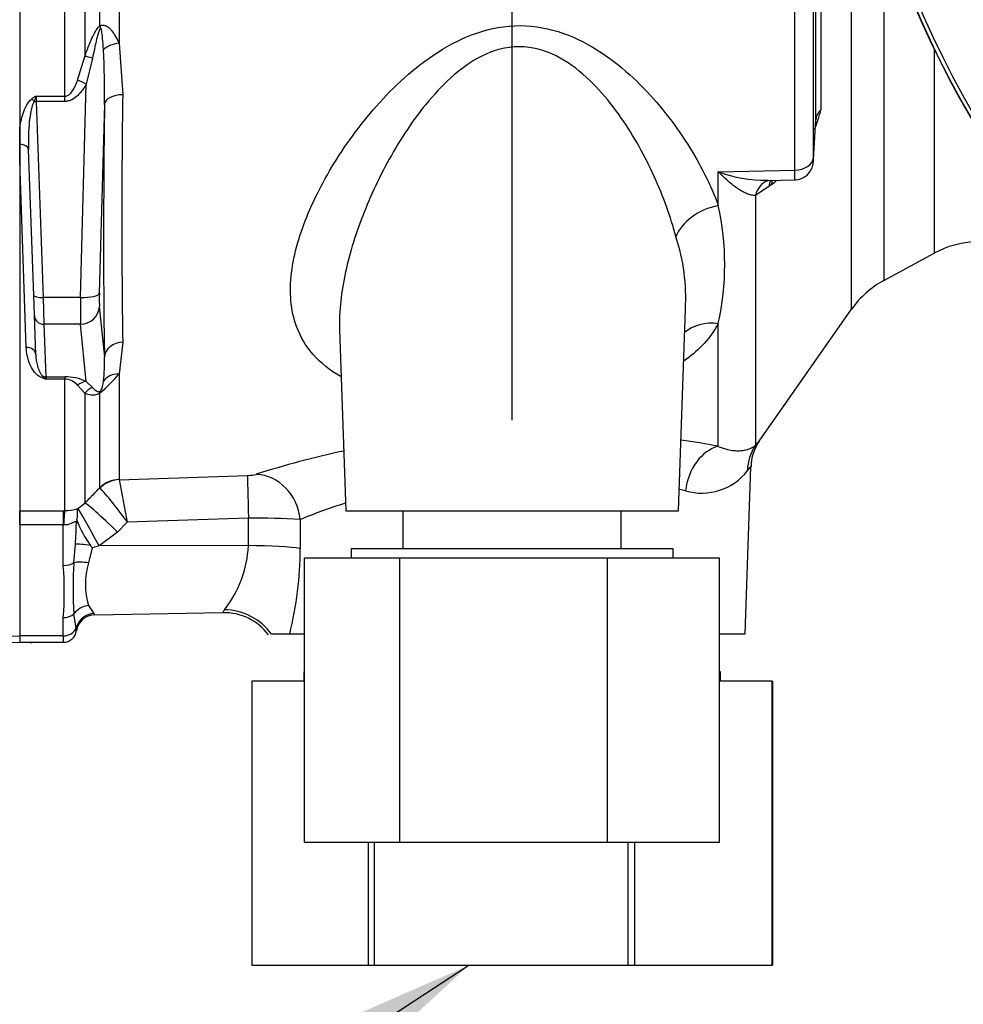
# Paper-space layout 'Sheet1' of a CAD drawing. Units: millimetres. Extents: x -29 to 3564, y -17 to 2520.
# Drawn here: x 2112 to 2212, y 1151 to 1255 of the extents above; entities that cross this region are included whole.
import ezdxf
from ezdxf.enums import TextEntityAlignment as Align
from ezdxf.lldxf.tags import DXFTag

# ---------------------------------------------------------------- set-up
doc = ezdxf.new("R2010")
doc.units = ezdxf.units.MM
doc.header["$LTSCALE"] = 6
for name, color, linetype in [('Default', 7, 'Continuous'), ('tangent', 7, 'Continuous'), ('TSH-1', 7, 'Continuous'), ('visible', 7, 'Continuous')]:
    doc.layers.add(name, color=color, linetype=linetype)
doc.styles.add('SEACAD_Arial', font='arial.ttf')
tags = doc.linetypes.add('HIDDEN2', pattern=[4.7625, 3.175, -1.5875]).pattern_tags.tags
tags[6:7] = [DXFTag(74, 4), DXFTag(75, 0), DXFTag(340, '0'), DXFTag(46, 0.0), DXFTag(50, 0.0), DXFTag(44, 0.0), DXFTag(45, 0.0)]
tags[4:5] = [DXFTag(74, 4), DXFTag(75, 0), DXFTag(340, '0'), DXFTag(46, 0.0), DXFTag(50, 0.0), DXFTag(44, 0.0), DXFTag(45, 0.0)]
doc.dimstyles.new('ISO-InstDr', dxfattribs={"dimtxt": 19.2, "dimasz": 26.88, "dimexe": 9.6, "dimexo": 9.6, "dimgap": 4.8, "dimtad": 1, "dimdec": 0, "dimzin": 0, "dimdsep": 46, "dimtxsty": 'SEACAD_Arial', "dimblk1": '_SE_FILLED', "dimblk2": '_SE_FILLED', "dimsah": 1, "dimcen": 9.6, "dimadec": 0, "dimazin": 0, "dimtfac": 0.5, "dimtofl": 0, "dimtmove": 0, "dimatfit": 3, "dimfxl": 1, "dimtzin": 0, "dimarcsym": 0})

# ---------------------------------------------------------------- blocks, each defined once
blk = doc.blocks.new('SE10')
at = {"layer": 'tangent', "color": 7, "linetype": 'Continuous'}
for p, q in [((2196.6, 1289.64), (2196.6, 1245.76)), ((2118.86, 1287.89), (2118.86, 1251.37)), ((2120.45, 1254.6), (2120.45, 1287.78)), ((2122.47, 1287.86), (2122.47, 1252.77)), ((2116.74, 1247.16), (2116.74, 1285.23)), ((2199.83, 1224.65), (2199.83, 1278.57)), ((2203.25, 1265.3), (2203.25, 1227.7)), ((2193.85, 1239.36), (2193.85, 1256.46)), ((2122.47, 1252.77), (2122.86, 1247.32)), ((2118.1, 1248.85), (2118.86, 1251.37)), ((2208.55, 1252.18), (2208.55, 1230.58)), ((2119.68, 1251.18), (2119.01, 1248.44)), ((2118.4, 1225.9), (2119.01, 1248.44)), ((2113.71, 1247.16), (2116.74, 1247.16)), ((2113.71, 1247.16), (2113.73, 1246.61)), ((2116.74, 1246.61), (2113.73, 1246.61)), ((2113.73, 1246.61), (2114.46, 1225.9)), ((2116.74, 1246.61), (2116.74, 1247.16)), ((2120.94, 1246.3), (2120.39, 1226.34)), ((2112.68, 1220.63), (2111.98, 1240.34)), ((2185.76, 1239.19), (2193.85, 1239.36)), ((2185.76, 1235.62), (2185.76, 1239.19)), ((2191.36, 1237.83), (2191.11, 1237.61)), ((2191.11, 1237.61), (2189.68, 1236.69)), ((2189.68, 1236.69), (2189.68, 1210.29)), ((2118.4, 1225.9), (2114.46, 1225.9)), ((2114.46, 1225.9), (2114.53, 1223.07)), ((2120.39, 1224.93), (2120.94, 1219.58)), ((2118.4, 1223.07), (2114.53, 1223.07)), ((2114.53, 1223.07), (2114.73, 1217.52)), ((2119.01, 1217.03), (2118.4, 1223.07)), ((2185.76, 1210.17), (2185.76, 1223.13)), ((2122.86, 1221.17), (2122.47, 1217.82)), ((2114.73, 1217.52), (2116.74, 1217.52)), ((2114.73, 1217.52), (2114.74, 1217.28)), ((2116.74, 1217.28), (2114.74, 1217.28)), ((2116.74, 1217.52), (2116.74, 1217.28)), ((2116.74, 1203.37), (2116.74, 1217.28)), ((2119.01, 1217.03), (2119.68, 1216.39)), ((2122.47, 1217.82), (2122.47, 1206.67)), ((2118.86, 1215.78), (2118.1, 1216.62)), ((2118.86, 1215.78), (2118.86, 1204.18)), ((2120.45, 1205.8), (2120.45, 1215.82)), ((2122.47, 1206.65), (2136.05, 1207.11)), ((2122.47, 1206.67), (2122.47, 1206.65)), ((2120.47, 1205.78), (2120.45, 1205.8)), ((2118.05, 1203.57), (2118.13, 1203.61)), ((2118.13, 1203.61), (2118.86, 1204.18)), ((2111.98, 1203.37), (2116.58, 1203.37)), ((2116.58, 1203.37), (2116.74, 1203.37)), ((2116.58, 1203.37), (2116.58, 1201.87)), ((2136.14, 1202.59), (2123.34, 1202.16)), ((2116.58, 1201.87), (2111.98, 1201.87)), ((2116.58, 1197.58), (2116.58, 1201.87)), ((2116.64, 1201.86), (2116.58, 1201.87)), ((2123.34, 1202.16), (2122.31, 1201.11)), ((2141.61, 1202.44), (2141.61, 1199.37)), ((2122.31, 1201.11), (2120.36, 1199.66)), ((2117.7, 1197.88), (2117.87, 1199.85)), ((2119.64, 1199.45), (2119.25, 1197.86)), ((2120.36, 1199.66), (2119.64, 1199.45)), ((2136.13, 1199.68), (2120.36, 1199.66)), ((2119.25, 1193.35), (2119.82, 1192.5)), ((2116.58, 1190.15), (2116.58, 1192.07)), ((2117.93, 1190.97), (2117.7, 1192.48)), ((2086.18, 1190.49), (2111.98, 1190.13)), ((2116.58, 1190.15), (2111.98, 1190.15)), ((2116.58, 1190.15), (2116.58, 1189.47))]:
    blk.add_line(p, q, dxfattribs=at)
for centre, radius, start, end in [((2045.21, 1247.68), 75.74, 358.9571, 3.3409), ((2953.48, 1234.25), 830.72, 179.09811, 180.90189), ((2122.92, 1232.32), 17.47, 121.8411, 123.5026), ((2132.8, 1239.96), 20.41, 159.3313, 160.9752), ((2182.96, 1249.07), 14.04, 337.284, 346.3374), ((2190.56, 1251.57), 13.27, 248.7931, 271.5472), ((2182.96, 1249.07), 14.04, 306.7567, 309.402), ((2157.64, 1229.38), 28.8, 347.4786, 12.5214), ((2161.81, 1225.87), 20.51, 356.571, 18.3397), ((2106.91, 1218.97), 14.04, 352.2083, 2.5083), ((2120.86, 1234.59), 18.36, 249.0447, 250.5123), ((2113.48, 1216.42), 1.53, 34.2994, 47.3629), ((2116.77, 1212.18), 5.34, 65.2717, 90.377), ((2116.67, 1215.39), 1.89, 40.682, 87.8357), ((2112.52, 1225.82), 12.76, 308.4132, 321.1985), ((2118.67, 1217.09), 2.15, 329.1715, 359.2169), ((2167.18, 1112.65), 99.28, 79.2179, 81.5135), ((2167.18, 1112.65), 99.28, 102.2304, 107.7215), ((4941.96, 1750.91), 2871.54, 190.92559, 191.01685), ((2136.05, 1211.17), 4.06, 270.0918, 283.0698), ((2184, 1211.36), 6.13, 253.8348, 322.214), ((2091.24, 1179.62), 39.23, 35.0705, 41.8116), ((2166.63, 1141.13), 66.22, 76.3155, 76.8515), ((2166.63, 1141.13), 66.22, 107.8235, 112.1993), ((2137, 1135.12), 67.47, 86.0844, 90.7293), ((2081.75, 1202.55), 36.22, 355.7246, 359.2515), ((2124.38, 1200.2), 11.76, 321.7052, 357.4707), ((2104.21, 1199.41), 37.4, 345.9887, 359.9401), ((2080.12, 1194.83), 36.57, 355.678, 4.322), ((2164.63, 1195.18), 47.01, 176.7048, 183.2952), ((2126.71, 1195.6), 7.79, 163.1744, 196.8256), ((2119.3, 1192.02), 0.713, 30.878, 42.9889), ((2136.72, 1190.72), 3.81, 144.7613, 150.0191), ((2114.95, 1190.44), 3.02, 4.3753, 10.0125)]:
    blk.add_arc(centre, radius, start, end, dxfattribs=at)
for centre, major_axis, ratio, start_param, end_param in [((2121.87, 1253.93), (-1.21, 1.59), 0.502881, 0.807811, 0.960217), ((2122.54, 1251.78), (-1.98, -0.29), 0.492547, 4.675877, 5.687129), ((2120.27, 1250.67), (-1.89, 0.67), 0.151263, -1.196408, -0.670987), ((2119.01, 1247.92), (-1.74, 0.99), 0.227, 4.840402, 5.384438), ((2122.93, 1246.22), (-2, 0.03), 0.551174, 4.754229, 6.238818), ((2113.28, 1246.35), (-0.559, 0.829), 0.335033, 4.800393, 5.173601), ((2113.73, 1246.87), (-0.999, -0.035), 0.258672, 1.332026, 1.561764), ((2125.78, 1298.3), (-3.5, -94.35), 0.037007, -0.985615, -0.582433), ((2199.06, 1244.6), (-3, 0), 0.671647, 5.67232, 6.248279), ((2111.92, 1241.5), (-0.999, -0.035), 0.586585, 3.141593, 4.630098), ((2193.78, 1240.67), (2, 0), 0.6552, 4.747296, 6.248279), ((2192.13, 1235.48), (1.18, -2.76), 0.823802, 3.143669, 3.950286), ((2193.57, 1236.4), (1.92, -2.31), 0.67425, 3.407073, 3.724953), ((2193.82, 1236.61), (1.92, -2.31), 0.674277, 3.517688, 3.724501), ((2185.93, 1232.15), (4.72, 1.64), 0.68018, 1.375238, 2.621925), ((2114.46, 1226.16), (-0.999, -0.035), 0.258672, 0, 1.561764), ((2118.49, 1226.93), (-0.07, -4), 0.018523, -1.308654, -0.261456), ((2118.4, 1226.42), (2, -0.05), 0.25873, 4.719408, 6.244864), ((2120.49, 1226.86), (-0.07, -2), 0.037007, -1.307624, -0.260426), ((2118.4, 1225), (1.99, 0.2), 0.965594, 4.614938, 6.140394), ((2114.53, 1224.04), (-0.999, -0.035), 0.965886, 0, 1.53708), ((2185.93, 1218.97), (4.43, -2.31), 0.793689, 1.999343, 2.854089), ((2122.93, 1219.51), (-2, -0.04), 0.834325, 4.731415, 6.216005), ((2112.68, 1219.82), (-0.999, -0.035), 0.810386, 3.141593, 4.684097), ((2114.3, 1216.6), (0.364, 0.932), 0.496381, 0.293239, 0.666281), ((2114.73, 1218.48), (-0.999, -0.035), 0.965886, 1.321017, 1.53708), ((2119.01, 1215.1), (0.85, 1.81), 0.847175, 0.508801, 1.052837), ((2122.54, 1216.08), (-1.94, 0.49), 0.861179, 4.963697, 5.974949), ((2120.27, 1214.55), (0.83, 1.82), 0.931999, 0.778794, 1.304215), ((2121.87, 1214.57), (-1.18, 1.62), 0.522098, 0.246434, 0.39884), ((2185.93, 1205.29), (-0.99, -4.9), 0.7249, 3.461165, 4.822814), ((2193.77, 1207.42), (-3.72, 3.34), 0.967677, 0.124643, 0.711634), ((2122.57, 1203.7), (-3, 0), 0.990807, 4.747296, 5.497787), ((2122.58, 1203.68), (2.58, 1.54), 0.988284, 1.07294, 1.817277), ((2136.23, 1202.15), (-0.17, 5), 0.014601, 0.13312, 1.483009), ((2137.14, 1202.26), (1.52, -4.76), 0.887436, 1.330929, 2.836286), ((2120.45, 1199.22), (-2.35, 4.41), 0.025624, 4.797619, 6.168518), ((2122.4, 1200.68), (-3.57, 3.5), 0.050084, 4.785964, 6.189632), ((2116.74, 1200.9), (0.02, 2.5), 0.046444, 0.137475, 1.173878), ((2119.72, 1199.48), (-1.97, 0.33), 0.083137, 4.854994, 5.935088), ((2136.23, 1199.16), (6, -0.02), 0.087085, 0.458154, 1.588601), ((2116.58, 1198.34), (1.4, 0), 0.537944, 4.712389, 5.633178), ((2119.29, 1197.23), (-1.96, 0.39), 0.304073, 4.790999, 5.718059), ((2119.29, 1191.59), (1.86, 0.74), 0.863942, 1.255632, 2.182693), ((2116.58, 1193.1), (1.4, 0), 0.732155, 4.712389, 5.633178), ((2119.86, 1190.54), (1.61, 1.19), 0.977276, 0.964387, 2.275314), ((2133.71, 1187.14), (5.57, -2.22), 0.956166, 0.983917, 1.952059), ((2116.58, 1191.27), (1.4, 0), 0.8, 4.712389, 6.010648)]:
    blk.add_ellipse(centre, major_axis=major_axis, ratio=ratio, start_param=start_param, end_param=end_param, dxfattribs=at)
for points, knots in [([(2118.86, 1251.37), (2118.96, 1251.66), (2119.07, 1251.94), (2119.29, 1252.51), (2119.4, 1252.79), (2119.64, 1253.35), (2119.77, 1253.63), (2119.99, 1254.02), (2120.07, 1254.16), (2120.25, 1254.4), (2120.34, 1254.52), (2120.45, 1254.6)], [0, 0, 0, 0, 0.25, 0.25, 0.5, 0.5, 0.75, 0.75, 0.875, 0.875, 1, 1, 1, 1]), ([(2120.45, 1254.6), (2120.56, 1254.66), (2120.68, 1254.69), (2120.91, 1254.67), (2121.03, 1254.64), (2121.23, 1254.53), (2121.33, 1254.45), (2121.52, 1254.29), (2121.6, 1254.2), (2121.84, 1253.91), (2121.98, 1253.69), (2122.24, 1253.24), (2122.36, 1253.01), (2122.47, 1252.77)], [0, 0, 0, 0, 0.125, 0.125, 0.25, 0.25, 0.375, 0.375, 0.5, 0.5, 0.75, 0.75, 1, 1, 1, 1]), ([(2145.88, 1217.54), (2144.74, 1218.21), (2143.77, 1218.98), (2142.36, 1220.57), (2141.86, 1221.35), (2141.1, 1223.02), (2140.85, 1223.91), (2140.43, 1226.71), (2140.61, 1228.73), (2141.64, 1232.92), (2142.48, 1235.06), (2144.7, 1239.41), (2146.09, 1241.63), (2149.35, 1245.89), (2151.21, 1247.96), (2154.6, 1250.78), (2155.81, 1251.66), (2158.44, 1253.16), (2159.86, 1253.78), (2162.86, 1254.56), (2164.44, 1254.71), (2167.57, 1254.41), (2169.07, 1253.99), (2173.23, 1252.17), (2175.55, 1250.33), (2179.47, 1246.41), (2181.13, 1244.27), (2183.87, 1239.96), (2184.97, 1237.76), (2185.76, 1235.62)], [0.3374539, 0.3374539, 0.3374539, 0.3374539, 0.375, 0.375, 0.40625, 0.40625, 0.4375, 0.4375, 0.5, 0.5, 0.5625, 0.5625, 0.625, 0.625, 0.6875, 0.6875, 0.71875, 0.71875, 0.75, 0.75, 0.78125, 0.78125, 0.8125, 0.8125, 0.875, 0.875, 0.9375, 0.9375, 1, 1, 1, 1]), ([(2120.52, 1254.35), (2120.48, 1254.3), (2120.44, 1254.23), (2120.39, 1254.11), (2120.36, 1254.04), (2120.29, 1253.85), (2120.25, 1253.71), (2120.14, 1253.32), (2120.07, 1253.05), (2119.89, 1252.25), (2119.78, 1251.72), (2119.68, 1251.18)], [0, 0, 0, 0, 0.0625, 0.0625, 0.125, 0.125, 0.25, 0.25, 0.5, 0.5, 1, 1, 1, 1]), ([(2120.82, 1252.09), (2120.8, 1252.48), (2120.77, 1252.88), (2120.72, 1253.47), (2120.7, 1253.66), (2120.66, 1253.95), (2120.65, 1254.05), (2120.62, 1254.19), (2120.61, 1254.24), (2120.58, 1254.32), (2120.55, 1254.39), (2120.52, 1254.35)], [0, 0, 0, 0, 0.5, 0.5, 0.75, 0.75, 0.875, 0.875, 0.9375, 0.9375, 1, 1, 1, 1]), ([(2181.28, 1232.33), (2180.72, 1234.42), (2179.95, 1236.56), (2178.03, 1240.79), (2176.87, 1242.91), (2174.77, 1245.92), (2174.01, 1246.9), (2172.3, 1248.76), (2171.36, 1249.65), (2169.25, 1251.16), (2168.05, 1251.8), (2165.44, 1252.47), (2164.02, 1252.47), (2161.36, 1251.78), (2160.17, 1251.14), (2157.99, 1249.59), (2157.03, 1248.7), (2154.36, 1245.85), (2152.94, 1243.79), (2150.45, 1239.61), (2149.39, 1237.45), (2147.65, 1233.18), (2146.96, 1231.07), (2146, 1226.91), (2145.73, 1224.86), (2145.75, 1222.76), (2145.75, 1222.61), (2145.76, 1222.47)], [0, 0, 0, 0, 0.0625, 0.0625, 0.125, 0.125, 0.15625, 0.15625, 0.1875, 0.1875, 0.21875, 0.21875, 0.25, 0.25, 0.28125, 0.28125, 0.3125, 0.3125, 0.375, 0.375, 0.4375, 0.4375, 0.5, 0.5, 0.5625, 0.5625, 0.5671853, 0.5671853, 0.5671853, 0.5671853]), ([(2116.74, 1247.16), (2116.84, 1247.16), (2116.94, 1247.19), (2117.12, 1247.27), (2117.2, 1247.33), (2117.41, 1247.52), (2117.52, 1247.68), (2117.72, 1247.99), (2117.81, 1248.16), (2117.97, 1248.5), (2118.04, 1248.67), (2118.1, 1248.85)], [0, 0, 0, 0, 0.125, 0.125, 0.25, 0.25, 0.5, 0.5, 0.75, 0.75, 1, 1, 1, 1]), ([(2119.01, 1248.44), (2118.89, 1248.22), (2118.75, 1248.01), (2118.45, 1247.6), (2118.29, 1247.41), (2117.92, 1247.06), (2117.71, 1246.91), (2117.37, 1246.74), (2117.25, 1246.69), (2117, 1246.63), (2116.87, 1246.61), (2116.74, 1246.61)], [0, 0, 0, 0, 0.25, 0.25, 0.5, 0.5, 0.75, 0.75, 0.875, 0.875, 1, 1, 1, 1]), ([(2111.98, 1243.65), (2112.01, 1243.93), (2112.06, 1244.21), (2112.17, 1244.78), (2112.25, 1245.06), (2112.43, 1245.62), (2112.54, 1245.9), (2112.76, 1246.3), (2112.84, 1246.43), (2113.03, 1246.68), (2113.14, 1246.8), (2113.28, 1246.89)], [0, 0, 0, 0, 0.25, 0.25, 0.5, 0.5, 0.75, 0.75, 0.875, 0.875, 1, 1, 1, 1]), ([(2113.51, 1246.61), (2113.44, 1246.52), (2113.4, 1246.42), (2113.32, 1246.22), (2113.29, 1246.11), (2113.2, 1245.8), (2113.16, 1245.59), (2113.05, 1244.95), (2113, 1244.52), (2112.9, 1243.24), (2112.89, 1242.39), (2112.92, 1241.53)], [0, 0, 0, 0, 0.0625, 0.0625, 0.125, 0.125, 0.25, 0.25, 0.5, 0.5, 1, 1, 1, 1]), ([(2195.78, 1240.62), (2195.78, 1240.53), (2195.78, 1240.45), (2195.78, 1240.33), (2195.78, 1240.3), (2195.79, 1240.25), (2195.8, 1240.31), (2195.81, 1240.46)], [0, 0, 0, 0, 0.25, 0.25, 0.5, 0.5, 1, 1, 1, 1]), ([(2189.68, 1236.69), (2189.54, 1236.67), (2189.39, 1236.68), (2189.09, 1236.75), (2188.94, 1236.8), (2188.62, 1236.93), (2188.46, 1237.01), (2188.14, 1237.19), (2187.97, 1237.29), (2187.47, 1237.64), (2187.14, 1237.9), (2186.62, 1238.35), (2186.45, 1238.51), (2186.19, 1238.76), (2186.1, 1238.84), (2185.93, 1239.02), (2185.84, 1239.1), (2185.76, 1239.19)], [0, 0, 0, 0, 0.125, 0.125, 0.25, 0.25, 0.375, 0.375, 0.5, 0.5, 0.75, 0.75, 0.875, 0.875, 0.9375, 0.9375, 1, 1, 1, 1]), ([(2193.83, 1238.32), (2193.83, 1238.32), (2193.83, 1238.33), (2193.83, 1238.37), (2193.84, 1238.41), (2193.84, 1238.52), (2193.84, 1238.59), (2193.84, 1238.76), (2193.84, 1238.86), (2193.85, 1239.09), (2193.85, 1239.22), (2193.85, 1239.36)], [0.4157836, 0.4157836, 0.4157836, 0.4157836, 0.5, 0.5, 0.625, 0.625, 0.75, 0.75, 0.875, 0.875, 1, 1, 1, 1]), ([(2185.76, 1223.13), (2185.29, 1222.29), (2184.71, 1221.5), (2183.46, 1220.22), (2182.85, 1219.69), (2182.16, 1219.2)], [0, 0, 0, 0, 0.03125, 0.03125, 0.05505029, 0.05505029, 0.05505029, 0.05505029]), ([(2114.3, 1217.44), (2114.19, 1217.48), (2114.1, 1217.53), (2113.94, 1217.63), (2113.87, 1217.69), (2113.67, 1217.87), (2113.56, 1217.99), (2113.28, 1218.37), (2113.14, 1218.64), (2112.92, 1219.2), (2112.84, 1219.48), (2112.72, 1220.05), (2112.69, 1220.34), (2112.68, 1220.63)], [0, 0, 0, 0, 0.0625, 0.0625, 0.125, 0.125, 0.25, 0.25, 0.5, 0.5, 0.75, 0.75, 1, 1, 1, 1]), ([(2113.68, 1219.86), (2113.69, 1219.45), (2113.75, 1219.05), (2113.91, 1218.47), (2113.98, 1218.27), (2114.12, 1217.99), (2114.17, 1217.9), (2114.27, 1217.76), (2114.31, 1217.71), (2114.39, 1217.62), (2114.44, 1217.58), (2114.51, 1217.54)], [0, 0, 0, 0, 0.5, 0.5, 0.75, 0.75, 0.875, 0.875, 0.9375, 0.9375, 1, 1, 1, 1]), ([(2119.68, 1216.39), (2119.78, 1216.27), (2119.89, 1216.17), (2120.07, 1216.04), (2120.14, 1216), (2120.25, 1215.96), (2120.29, 1215.95), (2120.36, 1215.94), (2120.39, 1215.94), (2120.44, 1215.96), (2120.47, 1215.96), (2120.52, 1215.99)], [0, 0, 0, 0, 0.5, 0.5, 0.75, 0.75, 0.875, 0.875, 0.9375, 0.9375, 1, 1, 1, 1]), ([(2120.45, 1215.82), (2120.34, 1215.74), (2120.25, 1215.7), (2120.07, 1215.63), (2120, 1215.61), (2119.77, 1215.57), (2119.64, 1215.57), (2119.28, 1215.62), (2119.06, 1215.69), (2118.86, 1215.78)], [0, 0, 0, 0, 0.125, 0.125, 0.25, 0.25, 0.5, 0.5, 1, 1, 1, 1]), ([(2185.76, 1210.17), (2186.32, 1209.94), (2186.82, 1209.81), (2187.47, 1209.72), (2187.68, 1209.71), (2188.06, 1209.71), (2188.23, 1209.73), (2188.71, 1209.79), (2188.98, 1209.88), (2189.4, 1210.08), (2189.56, 1210.19), (2189.68, 1210.29)], [0, 0, 0, 0, 0.25, 0.25, 0.375, 0.375, 0.5, 0.5, 0.75, 0.75, 1, 1, 1, 1]), ([(2189.68, 1210.29), (2189.82, 1210.45), (2189.93, 1210.57), (2190.04, 1210.69), (2190.06, 1210.72), (2190.1, 1210.76), (2190.11, 1210.77), (2190.11, 1210.77)], [0, 0, 0, 0, 0.25, 0.25, 0.375, 0.375, 0.4980175, 0.4980175, 0.4980175, 0.4980175]), ([(2189.21, 1208.08), (2189.21, 1208.08), (2189.2, 1208.07), (2189.17, 1208.03), (2189.15, 1208), (2189.05, 1207.88), (2188.96, 1207.76), (2188.84, 1207.6)], [0.5023124, 0.5023124, 0.5023124, 0.5023124, 0.625, 0.625, 0.75, 0.75, 1, 1, 1, 1]), ([(2118.86, 1204.18), (2119.17, 1204.5), (2119.48, 1204.81), (2119.8, 1205.13), (2120.01, 1205.35), (2120.23, 1205.58), (2120.45, 1205.8)], [0, 0, 0, 0, 0.587825, 0.587825, 0.587825, 1, 1, 1, 1]), ([(2117.97, 1202.07), (2117.96, 1202.15), (2117.93, 1202.21), (2117.83, 1202.21), (2117.79, 1202.2), (2117.69, 1202.16), (2117.63, 1202.13), (2117.45, 1202.04), (2117.3, 1201.97), (2116.98, 1201.88), (2116.81, 1201.86), (2116.64, 1201.86)], [0, 0, 0, 0, 0.25, 0.25, 0.375, 0.375, 0.5, 0.5, 0.75, 0.75, 1, 1, 1, 1])]:
    blk.add_open_spline(points, degree=3, knots=knots, dxfattribs=at)
blk.add_open_spline([(2136.13, 1199.68), (2136.13, 1201.14), (2136.14, 1202.59)], degree=2, dxfattribs=at)
at = {"layer": 'visible', "color": 7, "linetype": 'Continuous'}
for p, q in [((2196.06, 1244.67), (2196.06, 1289.46)), ((2111.98, 1285.22), (2111.98, 1203.33)), ((2195.78, 1257.36), (2195.78, 1240.62)), ((2195.81, 1240.46), (2196.06, 1244.67)), ((2111.98, 1242.09), (2111.98, 1243.65)), ((2111.98, 1240.34), (2111.98, 1242.09)), ((2113.46, 1226.12), (2112.92, 1241.53)), ((2190.9, 1238.26), (2193.83, 1238.32)), ((2203.25, 1227.7), (2208.55, 1230.58)), ((2113.53, 1224), (2113.46, 1226.12)), ((2181.54, 1203.35), (2182.28, 1224.65)), ((2190.07, 1210.71), (2199.83, 1224.65)), ((2113.68, 1219.86), (2113.53, 1224)), ((2145.76, 1222.47), (2146.42, 1203.35)), ((2188.59, 1190.35), (2189.2, 1208.02)), ((2111.98, 1203.33), (2111.98, 1201.83)), ((2111.98, 1201.87), (2111.98, 1203.33)), ((2146.42, 1203.35), (2181.54, 1203.35)), ((2152.45, 1203.35), (2152.45, 1199.35)), ((2175.51, 1199.35), (2175.51, 1203.35)), ((2111.98, 1201.83), (2111.98, 1190.13)), ((2180.98, 1199.35), (2146.98, 1199.35)), ((2146.98, 1199.35), (2146.98, 1198.35)), ((2180.98, 1198.35), (2180.98, 1199.35)), ((2152.12, 1198.35), (2142.07, 1198.35)), ((2142.07, 1168.35), (2142.07, 1198.35)), ((2174.04, 1198.35), (2152.12, 1198.35)), ((2152.12, 1168.35), (2152.12, 1198.35)), ((2174.04, 1168.35), (2174.04, 1198.35)), ((2185.9, 1198.35), (2174.04, 1198.35)), ((2185.9, 1168.35), (2185.9, 1198.35)), ((2119.91, 1192.38), (2133.45, 1192.62)), ((2111.98, 1190.13), (2111.98, 1189.45)), ((2138.57, 1190.35), (2140.5, 1190.35)), ((2140.5, 1190.35), (2142.07, 1190.35)), ((2185.9, 1190.35), (2188.59, 1190.35)), ((2086.15, 1189.91), (2111.98, 1189.45)), ((2111.98, 1189.47), (2116.58, 1189.47)), ((2142.07, 1186.35), (2141.98, 1186.35)), ((2141.98, 1186.35), (2141.98, 1185.35)), ((2185.98, 1186.35), (2185.9, 1186.35)), ((2185.98, 1185.35), (2185.98, 1186.35)), ((2142.07, 1185.35), (2136.5, 1185.35)), ((2136.5, 1185.35), (2136.5, 1155.35)), ((2191.43, 1185.35), (2185.9, 1185.35)), ((2191.43, 1185.35), (2191.47, 1185.35)), ((2191.43, 1155.35), (2191.43, 1185.35)), ((2191.47, 1185.35), (2191.47, 1155.35)), ((2142.07, 1168.35), (2152.12, 1168.35)), ((2148.8, 1155.35), (2148.8, 1168.35)), ((2149.43, 1168.35), (2149.43, 1155.35)), ((2152.12, 1168.35), (2174.04, 1168.35)), ((2174.04, 1168.35), (2185.9, 1168.35)), ((2176.25, 1155.35), (2176.25, 1168.35)), ((2176.91, 1168.35), (2176.91, 1155.35)), ((2136.5, 1155.35), (2148.8, 1155.35)), ((2148.8, 1155.35), (2149.43, 1155.35)), ((2149.43, 1155.35), (2176.25, 1155.35)), ((2176.25, 1155.35), (2176.91, 1155.35)), ((2176.91, 1155.35), (2191.43, 1155.35)), ((2191.43, 1155.35), (2191.47, 1155.35))]:
    blk.add_line(p, q, dxfattribs=at)
at = {"layer": 'visible', "color": 7, "linetype": 'HIDDEN2'}
blk.add_circle((2113.21, 1189.45), 0.0617, dxfattribs=at)
at = {"layer": 'visible', "color": 7, "linetype": 'Continuous'}
for centre, radius, start, end in [((2303.98, 1298.35), 106.02, 184.9893, 265.0132), ((2303.98, 1298.35), 105.99, 184.9824, 265.02), ((2303.98, 1298.35), 105.58, 184.8664, 265.1363), ((2303.98, 1298.35), 105.58, 184.8664, 265.1363), ((2303.98, 1298.35), 106, 185.9113, 264.2186), ((2213.32, 1221.79), 10, 92, 118.5), ((2208.02, 1218.92), 10, 118.5, 145), ((2194.05, 1207.97), 4.83, 145.4295, 179.4383), ((2116.78, 1207.55), 4.17, 269.4179, 287.752), ((2113.85, 1203.09), 4.24, 350.3733, 6.5203), ((2121.4, 1201.67), 3.46, 168.135, 173.3242), ((2128.62, 1206.33), 11.31, 200.4475, 215.97), ((2081.88, 1172.66), 46.3, 35.3457, 35.716), ((2119.95, 1190.38), 2, 90.9956, 171.7352), ((2133.6, 1186.82), 5.78, 36.6063, 91.4373), ((2116.58, 1190.87), 1.4, 270, 354.4474)]:
    blk.add_arc(centre, radius, start, end, dxfattribs=at)
blk.add_ellipse((2192.13, 1235.48), major_axis=(1.18, -2.76), ratio=0.823802, start_param=3.122606, end_param=3.143669, dxfattribs=at)
blk.add_open_spline([(2193.83, 1238.35), (2193.9, 1238.34), (2194.18, 1238.31), (2194.66, 1238.49), (2195.12, 1238.8), (2195.44, 1239.16), (2195.62, 1239.5), (2195.73, 1239.79), (2195.77, 1240.01), (2195.79, 1240.15), (2195.8, 1240.26), (2195.8, 1240.36), (2195.81, 1240.43)], degree=3, knots=[0, 0, 0, 0, 0.05791, 0.259198, 0.421034, 0.557658, 0.672459, 0.765361, 0.832545, 0.87448, 0.923918, 1, 1, 1, 1], dxfattribs=at)
blk.add_open_spline([(2190.95, 1238.24), (2190.99, 1238.25), (2191.02, 1238.25), (2191.03, 1238.26)], degree=3, dxfattribs=at)
blk = doc.blocks.new('SEANNOT_GROUP255')
at = {"layer": 'Default', "linetype": 'Continuous'}
blk.add_hatch(color=7, dxfattribs=at).paths.add_polyline_path([(2139.37, 1136.9), (2159.43, 1155.35), (2134.48, 1144.41)])
at = {"layer": 'Default', "color": 7, "linetype": 'Continuous'}
blk.add_lwpolyline([(2133.04, 1138.12), (2159.43, 1155.35)], dxfattribs=at)
blk = doc.blocks.new('DMBLK4735')
at = {"layer": 'Default', "linetype": 'Continuous'}
for points in [[(1980.44, 1380.37), (1989.4, 1380.37), (1984.92, 1407.25)], [(1980.44, 1216.33), (1984.92, 1189.45), (1989.4, 1216.33)]]:
    blk.add_hatch(color=7, dxfattribs=at).paths.add_polyline_path(points)
at = {"layer": 'Default', "color": 7, "linetype": 'Continuous'}
for p, q in [((2103.76, 1407.25), (1975.32, 1407.25)), ((1984.92, 1407.25), (1984.92, 1189.45)), ((2103.61, 1189.45), (1975.32, 1189.45))]:
    blk.add_line(p, q, dxfattribs=at)
at = {"layer": 'Default', "color": 7, "linetype": 'Continuous', "style": 'SEACAD_Arial'}
for s, p in [(')', (1960.92, 1353.91)), ('8.57"', (1960.92, 1282.11)), ('218', (1937.88, 1282.11)), ('(', (1960.92, 1263.75)), ('ø', (1960.92, 1234.03))]:
    blk.add_text(s, height=19.2, rotation=90, dxfattribs=at).set_placement(p, align=Align.TOP_LEFT)
blk = doc.blocks.new('_SE_FILLED')
at = {"color": 0}
blk.add_line((0, 0), (-1, 0), dxfattribs=at)
blk.add_solid([(0, 0), (-1, -0.1665), (-1, 0.1665), (0, 0)], dxfattribs=at)
blk = doc.blocks.new('DMBLK4756')
at = {"layer": 'Default', "linetype": 'Continuous'}
for points in [[(2190.86, 1593.88), (2163.98, 1589.4), (2190.86, 1584.92)], [(2352.1, 1593.88), (2352.1, 1584.92), (2378.98, 1589.4)]]:
    blk.add_hatch(color=7, dxfattribs=at).paths.add_polyline_path(points)
at = {"layer": 'Default', "color": 7, "linetype": 'Continuous'}
for p, q in [((2163.98, 1212.95), (2163.98, 1599)), ((2378.98, 1498.73), (2378.98, 1599)), ((2378.98, 1589.4), (2163.98, 1589.4))]:
    blk.add_line(p, q, dxfattribs=at)
at = {"layer": 'Default', "color": 7, "linetype": 'Continuous', "style": 'SEACAD_Arial'}
for s, p in [('215', (2240.39, 1636.44)), ('(', (2222.02, 1613.4)), (')', (2312.18, 1613.4)), ('8.46"', (2240.39, 1613.4))]:
    blk.add_text(s, height=19.2, dxfattribs=at).set_placement(p, align=Align.TOP_LEFT)

psp = doc.layouts.new('Sheet1')

# ---------------------------------------------------------------- block references
at = {"layer": 'Default'}
psp.add_blockref('SEANNOT_GROUP255', (0, 0), dxfattribs=at)
at = {"layer": 'TSH-1'}
psp.add_blockref('SE10', (0, 0), dxfattribs=at)

# ---------------------------------------------------------------- dimensions: what is measured, and where the dimension line sits
at = {"layer": 'Default', "color": 7, "linetype": 'Continuous'}
dim = psp.add_linear_dim(base=(2163.98, 1589.4), p1=(2378.98, 1489.13), p2=(2163.98, 1203.35), text='\\A1;<>', dimstyle='ISO-InstDr', override={"dimpost": '\\X'}, dxfattribs=at)
dim.commit()
dim.dimension.update_dxf_attribs({"geometry": 'DMBLK4756', "text_midpoint": (2271.48, 1589.4), "dimtype": 160})
dim = psp.add_linear_dim(base=(1984.92, 1407.25), p1=(2113.36, 1407.25), p2=(2113.21, 1189.45), angle=269.9598, text='\\A1;ø <>', dimstyle='ISO-InstDr', override={"dimpost": '\\X'}, dxfattribs=at)
dim.commit()
dim.dimension.update_dxf_attribs({"geometry": 'DMBLK4735', "text_midpoint": (1984.92, 1298.35), "dimtype": 161})

doc.saveas('drawing.dxf')
